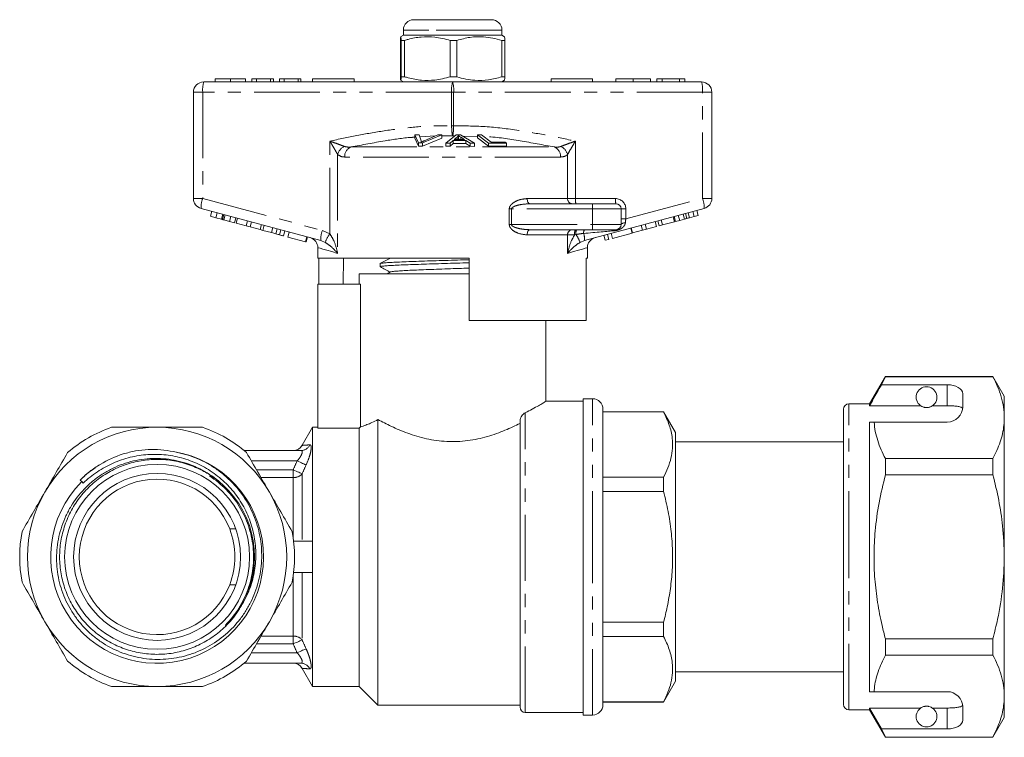
# Model space of a CAD drawing. Units: millimetres. Extents: x 156 to 251, y 81 to 254.
# Drawn here: x 156 to 251, y 185 to 254 of the extents above; entities that cross this region are included whole.
import ezdxf

# ---------------------------------------------------------------- set-up
doc = ezdxf.new("R2010")
doc.units = ezdxf.units.MM
doc.linetypes.add('PHANTOM', pattern=[12.7, 6.35, -1.27, 1.27, -1.27, 1.27, -1.27])

msp = doc.modelspace()

# ---------------------------------------------------------------- linework, layer by layer
at = {"color": 7, "linetype": 'Continuous', "lineweight": 15}
for p, q in [((193.934, 254.345), (195.862, 254.345)), ((195.862, 254.345), (201.434, 254.345)), ((192.934, 252.845), (192.672, 252.694)), ((192.934, 253.345), (192.934, 252.845)), ((202.434, 252.845), (192.934, 252.845)), ((202.434, 252.845), (202.434, 253.345)), ((202.697, 252.694), (202.434, 252.845)), ((192.645, 252.355), (192.645, 248.836)), ((193.05, 252.355), (192.725, 252.355)), ((192.725, 248.836), (192.725, 252.355)), ((193.05, 248.836), (193.05, 252.355)), ((198.09, 252.355), (197.458, 252.355)), ((197.458, 252.355), (197.458, 248.836)), ((198.09, 248.836), (198.09, 252.355)), ((202.724, 252.355), (202.417, 252.355)), ((202.417, 252.355), (202.417, 248.836)), ((202.724, 252.355), (202.724, 248.836)), ((193.05, 248.836), (192.725, 248.836)), ((198.09, 248.836), (197.458, 248.836)), ((202.724, 248.836), (202.417, 248.836)), ((173.684, 248.345), (197.684, 248.345)), ((174.789, 248.645), (174.789, 248.345)), ((176.248, 248.645), (176.248, 248.345)), ((177.706, 248.645), (177.706, 248.345)), ((178.334, 248.645), (178.334, 248.345)), ((178.783, 248.645), (178.334, 248.645)), ((178.783, 248.645), (178.783, 248.345)), ((180.129, 248.645), (178.783, 248.645)), ((180.129, 248.645), (180.129, 248.345)), ((180.398, 248.645), (180.129, 248.645)), ((180.398, 248.645), (180.398, 248.345)), ((180.982, 248.645), (180.982, 248.345)), ((181.43, 248.645), (180.982, 248.645)), ((181.43, 248.645), (181.43, 248.345)), ((182.776, 248.645), (181.43, 248.645)), ((182.776, 248.645), (182.776, 248.345)), ((183.046, 248.645), (182.776, 248.645)), ((183.046, 248.645), (183.046, 248.345)), ((184.184, 248.645), (184.184, 248.345)), ((184.184, 248.645), (188.184, 248.645)), ((188.184, 248.645), (188.184, 248.345)), ((192.67, 248.498), (192.934, 248.345)), ((197.684, 248.345), (221.684, 248.345)), ((202.434, 248.345), (202.699, 248.498)), ((207.184, 248.645), (207.184, 248.345)), ((207.184, 248.645), (211.184, 248.645)), ((211.184, 248.645), (211.184, 248.345)), ((213.433, 248.645), (213.433, 248.345)), ((215.094, 248.645), (215.094, 248.345)), ((216.754, 248.645), (216.754, 248.345)), ((217.382, 248.645), (217.382, 248.345)), ((217.876, 248.645), (217.382, 248.645)), ((217.876, 248.645), (217.876, 248.345)), ((219.553, 248.645), (217.876, 248.645)), ((219.553, 248.645), (219.553, 248.345)), ((220.074, 248.645), (219.553, 248.645)), ((220.074, 248.645), (220.074, 248.345)), ((172.684, 237.113), (172.684, 247.345)), ((222.684, 247.345), (222.684, 237.113)), ((194.039, 243.228), (194.45, 243.242)), ((194.381, 242.461), (194.039, 243.228)), ((194.039, 243.228), (194.039, 242.928)), ((194.45, 243.242), (194.636, 242.678)), ((196.659, 243.229), (194.77, 242.461)), ((194.941, 242.678), (196.272, 243.243)), ((196.272, 243.243), (196.659, 243.229)), ((196.659, 243.229), (196.659, 242.929)), ((197.025, 242.44), (198.026, 243.254)), ((198.026, 243.254), (198.45, 243.252)), ((198.244, 243.17), (198.244, 242.87)), ((198.45, 243.252), (199.807, 242.429)), ((200.089, 243.241), (200.458, 243.249)), ((201.151, 242.447), (200.089, 243.241)), ((200.089, 243.241), (200.089, 242.941)), ((200.458, 243.249), (201.394, 242.546)), ((194.039, 242.928), (194.381, 242.161)), ((194.77, 242.461), (194.381, 242.461)), ((194.381, 242.461), (194.381, 242.161)), ((194.381, 242.161), (194.77, 242.161)), ((194.77, 242.161), (196.659, 242.929)), ((194.77, 242.461), (194.77, 242.161)), ((197.442, 242.449), (197.025, 242.44)), ((197.025, 242.44), (197.025, 242.14)), ((197.025, 242.14), (197.442, 242.149)), ((197.727, 242.695), (197.442, 242.449)), ((197.442, 242.449), (197.442, 242.149)), ((197.442, 242.149), (197.727, 242.395)), ((198.969, 242.691), (197.727, 242.695)), ((197.727, 242.695), (197.727, 242.395)), ((197.727, 242.395), (198.969, 242.391)), ((198.111, 243.018), (197.825, 242.782)), ((197.825, 242.782), (198.833, 242.779)), ((198.111, 243.018), (198.111, 242.781)), ((198.833, 242.779), (198.484, 243.003)), ((198.484, 243.003), (198.484, 242.78)), ((199.36, 242.442), (198.969, 242.691)), ((198.969, 242.691), (198.969, 242.391)), ((198.969, 242.391), (199.36, 242.142)), ((199.807, 242.429), (199.36, 242.442)), ((199.36, 242.442), (199.36, 242.142)), ((199.36, 242.142), (199.807, 242.129)), ((199.807, 242.429), (199.807, 242.129)), ((200.089, 242.941), (201.151, 242.147)), ((202.889, 242.443), (201.151, 242.447)), ((201.151, 242.447), (201.151, 242.147)), ((201.151, 242.147), (202.889, 242.143)), ((201.394, 242.546), (202.764, 242.537)), ((202.764, 242.537), (202.889, 242.443)), ((202.889, 242.443), (202.889, 242.143)), ((205.147, 236.595), (211.184, 236.595)), ((211.184, 236.595), (213.434, 236.595)), ((184.963, 233.055), (173.426, 236.147)), ((174.338, 235.385), (174.467, 235.868)), ((174.85, 235.248), (174.98, 235.73)), ((175.39, 235.103), (175.519, 235.586)), ((175.499, 235.074), (175.628, 235.557)), ((175.617, 235.042), (175.747, 235.525)), ((221.943, 236.147), (210.405, 233.055)), ((213.934, 236.095), (213.934, 234.595)), ((219.579, 234.996), (219.449, 235.479)), ((220.047, 235.121), (219.918, 235.604)), ((220.275, 235.182), (220.146, 235.665)), ((220.521, 235.248), (220.392, 235.731)), ((220.971, 235.369), (220.842, 235.852)), ((220.971, 235.369), (221.374, 235.477)), ((221.374, 235.477), (221.244, 235.96)), ((174.338, 235.385), (174.85, 235.248)), ((174.85, 235.248), (175.39, 235.103)), ((175.617, 235.042), (176.152, 234.899)), ((176.152, 234.899), (176.281, 235.382)), ((176.152, 234.899), (176.66, 234.763)), ((176.66, 234.763), (176.789, 235.246)), ((176.825, 234.718), (176.954, 235.201)), ((176.825, 234.718), (177.784, 234.462)), ((177.784, 234.462), (177.913, 234.944)), ((178.168, 234.359), (178.297, 234.842)), ((179.126, 234.102), (179.256, 234.585)), ((216.377, 234.138), (216.247, 234.621)), ((217.336, 234.395), (217.206, 234.878)), ((217.593, 234.464), (217.464, 234.947)), ((217.593, 234.464), (217.934, 234.555)), ((217.934, 234.555), (217.805, 235.038)), ((217.934, 234.555), (219.08, 234.862)), ((219.08, 234.862), (218.95, 235.345)), ((219.176, 234.888), (219.046, 235.371)), ((219.176, 234.888), (219.579, 234.996)), ((219.579, 234.996), (220.047, 235.121)), ((220.521, 235.248), (220.971, 235.369)), ((177.784, 234.462), (178.168, 234.359)), ((178.168, 234.359), (179.126, 234.102)), ((179.126, 234.102), (179.384, 234.033)), ((179.384, 234.033), (179.514, 234.516)), ((179.384, 234.033), (180.21, 233.811)), ((180.21, 233.811), (180.339, 234.294)), ((180.637, 233.697), (180.766, 234.18)), ((180.988, 233.603), (181.117, 234.086)), ((181.366, 233.502), (181.495, 233.985)), ((181.799, 233.386), (181.928, 233.869)), ((211.184, 234.095), (205.147, 234.095)), ((213.434, 234.095), (211.184, 234.095)), ((212.733, 233.161), (212.603, 233.644)), ((213.104, 233.261), (212.975, 233.744)), ((213.104, 233.261), (214.993, 233.767)), ((214.993, 233.767), (214.863, 234.25)), ((215.034, 233.778), (214.905, 234.261)), ((215.034, 233.778), (215.993, 234.035)), ((215.993, 234.035), (215.863, 234.518)), ((215.993, 234.035), (216.377, 234.138)), ((216.377, 234.138), (217.336, 234.395)), ((181.799, 233.386), (183.502, 232.929)), ((183.502, 232.929), (183.631, 233.412)), ((183.502, 232.929), (183.564, 232.913)), ((183.564, 232.913), (183.693, 233.396)), ((212.392, 233.07), (212.263, 233.553)), ((212.392, 233.07), (212.733, 233.161)), ((184.684, 232.363), (184.684, 231.345)), ((210.684, 231.345), (210.684, 232.363)), ((199.284, 231.345), (184.684, 231.345)), ((184.783, 231.345), (184.783, 228.845)), ((187.113, 228.845), (187.155, 231.345)), ((190.684, 230.819), (190.684, 230.524)), ((199.284, 225.345), (199.284, 231.345)), ((210.684, 231.345), (210.566, 231.345)), ((210.566, 231.345), (210.566, 225.345)), ((188.684, 229.845), (188.684, 228.845)), ((188.684, 229.845), (197.684, 229.845)), ((191.698, 230.018), (191.368, 229.845)), ((197.684, 229.845), (199.284, 229.845)), ((198.628, 229.845), (199.284, 229.866)), ((184.684, 228.845), (184.684, 214.955)), ((188.81, 228.845), (184.684, 228.845)), ((188.81, 215.082), (188.81, 228.845)), ((199.284, 225.345), (210.566, 225.345)), ((206.684, 217.534), (206.684, 225.345)), ((239.414, 219.945), (237.884, 217.295)), ((239.039, 219.144), (239.414, 219.922)), ((249.787, 219.945), (239.414, 219.945)), ((239.414, 219.922), (239.414, 219.945)), ((239.414, 219.922), (249.787, 219.922)), ((250.884, 218.045), (249.787, 219.945)), ((249.787, 219.945), (249.787, 219.922)), ((245.384, 219.144), (239.039, 219.144)), ((210.284, 217.545), (206.666, 217.545)), ((211.184, 217.795), (210.284, 217.795)), ((210.284, 202.545), (210.284, 217.795)), ((246.884, 217.045), (246.884, 218.278)), ((250.884, 215.969), (250.884, 218.045)), ((212.184, 216.795), (212.184, 202.545)), ((218.03, 216.545), (212.184, 216.545)), ((218.03, 216.523), (212.184, 216.523)), ((219.184, 214.545), (218.03, 216.545)), ((218.03, 216.545), (218.03, 216.523)), ((235.384, 202.545), (235.384, 216.795)), ((237.884, 217.295), (235.884, 217.295)), ((237.884, 217.123), (237.884, 217.295)), ((242.816, 217.123), (237.884, 217.123)), ((245.384, 217.123), (243.953, 217.123)), ((190.484, 188.245), (190.484, 215.787)), ((204.184, 188.045), (204.184, 215.641)), ((237.884, 215.545), (238.331, 215.545)), ((237.884, 189.545), (237.884, 215.545)), ((238.331, 215.545), (245.384, 215.545)), ((250.884, 202.545), (250.884, 215.969)), ((184.184, 215.045), (183.179, 213.303)), ((184.684, 215.045), (184.184, 215.045)), ((184.184, 204.045), (184.184, 215.045)), ((184.684, 214.955), (188.684, 214.955)), ((188.684, 190.045), (188.684, 214.955)), ((219.184, 202.545), (219.184, 214.545)), ((235.384, 213.645), (219.184, 213.645)), ((177.581, 212.795), (183.043, 212.795)), ((239.414, 210.452), (239.414, 212.016)), ((249.787, 212.016), (239.414, 212.016)), ((249.787, 212.016), (249.787, 210.452)), ((161.776, 209.954), (161.925, 209.805)), ((212.184, 210.218), (218.03, 210.218)), ((218.03, 210.218), (218.03, 208.85)), ((239.414, 210.452), (249.787, 210.452)), ((161.925, 209.805), (162.061, 209.655)), ((175.524, 209.477), (175.587, 209.428)), ((218.03, 208.85), (212.184, 208.85)), ((176.771, 205.238), (176.184, 205.238)), ((184.184, 204.045), (182.349, 204.045)), ((184.184, 202.545), (184.184, 204.045)), ((235.347, 203.711), (235.384, 203.711)), ((235.347, 203.47), (235.384, 203.47)), ((184.184, 201.045), (184.184, 202.545)), ((210.284, 187.295), (210.284, 202.545)), ((212.184, 202.545), (212.184, 188.295)), ((219.184, 190.545), (219.184, 202.545)), ((235.384, 188.295), (235.384, 202.545)), ((250.884, 189.122), (250.884, 202.545)), ((184.184, 201.045), (182.349, 201.045)), ((184.184, 190.045), (184.184, 201.045)), ((176.184, 199.853), (176.771, 199.853)), ((177.554, 198.292), (176.918, 197.225)), ((175.839, 195.917), (175.771, 195.987)), ((175.835, 195.903), (175.771, 195.967)), ((212.184, 196.241), (218.03, 196.241)), ((218.03, 196.241), (218.03, 194.873)), ((218.03, 194.873), (212.184, 194.873)), ((239.414, 193.075), (239.414, 194.639)), ((249.787, 194.639), (239.414, 194.639)), ((249.787, 194.639), (249.787, 193.075)), ((239.414, 193.075), (249.787, 193.075)), ((183.043, 192.295), (177.581, 192.295)), ((183.179, 191.788), (184.184, 190.045)), ((219.184, 191.445), (235.384, 191.445)), ((184.184, 190.045), (188.684, 190.045)), ((188.684, 190.045), (190.484, 188.245)), ((218.03, 188.545), (219.184, 190.545)), ((237.884, 189.545), (238.331, 189.545)), ((238.331, 189.545), (245.384, 189.545)), ((250.884, 187.045), (250.884, 189.122)), ((190.484, 188.245), (204.184, 188.245)), ((212.184, 188.568), (218.03, 188.568)), ((212.184, 188.545), (218.03, 188.545)), ((218.03, 188.568), (218.03, 188.545)), ((246.884, 186.813), (246.884, 188.045)), ((204.684, 187.545), (210.284, 187.545)), ((210.284, 187.295), (211.184, 187.295)), ((235.884, 187.795), (237.884, 187.795)), ((242.816, 187.968), (237.884, 187.968)), ((237.884, 187.795), (237.884, 187.968)), ((239.039, 185.947), (237.884, 187.968)), ((237.884, 187.795), (239.414, 185.145)), ((245.384, 187.968), (243.953, 187.968)), ((249.787, 185.145), (250.884, 187.045)), ((239.414, 185.169), (239.039, 185.947)), ((245.384, 185.947), (239.039, 185.947)), ((249.787, 185.169), (239.414, 185.169)), ((239.414, 185.145), (239.414, 185.169)), ((249.787, 185.169), (249.787, 185.145)), ((239.414, 185.145), (249.787, 185.145))]:
    msp.add_line(p, q, dxfattribs=at)
at = {"color": 8, "linetype": 'PHANTOM', "lineweight": 0}
for p, q in [((195.376, 253.345), (192.934, 253.345)), ((202.434, 253.345), (195.376, 253.345)), ((172.684, 247.345), (173.585, 247.345)), ((173.585, 247.345), (173.585, 237.113)), ((197.585, 247.345), (173.585, 247.345)), ((197.585, 244.117), (197.585, 247.345)), ((197.585, 247.345), (197.784, 247.345)), ((197.784, 247.345), (197.784, 244.117)), ((221.784, 247.345), (197.784, 247.345)), ((221.784, 237.113), (221.784, 247.345)), ((222.684, 247.345), (221.784, 247.345)), ((197.585, 244.117), (197.784, 244.117)), ((196.02, 243.136), (194.515, 243.044)), ((197.684, 243.147), (196.659, 243.151)), ((197.888, 243.141), (197.684, 243.147)), ((200.089, 243.081), (198.668, 243.12)), ((185.843, 233.703), (185.843, 242.639)), ((209.526, 242.639), (209.526, 237.095)), ((186.596, 241.344), (186.596, 231.811)), ((187.87, 242.07), (207.499, 242.07)), ((208.772, 237.095), (208.772, 241.344)), ((208.093, 241.104), (187.276, 241.104)), ((172.684, 237.113), (173.585, 237.113)), ((173.585, 237.113), (185.123, 234.021)), ((204.87, 237.095), (208.772, 237.095)), ((208.772, 237.095), (209.526, 237.095)), ((209.526, 237.095), (213.385, 237.095)), ((211.184, 236.595), (211.184, 236.095)), ((214.385, 235.13), (221.784, 237.113)), ((222.684, 237.113), (221.784, 237.113)), ((203.148, 234.595), (203.148, 236.095)), ((203.358, 236.095), (203.148, 236.095)), ((203.358, 236.095), (203.358, 234.595)), ((211.184, 236.095), (203.358, 236.095)), ((211.184, 236.095), (211.184, 234.595)), ((213.934, 236.095), (211.184, 236.095)), ((213.934, 236.095), (214.385, 236.095)), ((214.385, 236.095), (214.385, 235.13)), ((203.358, 234.595), (203.148, 234.595)), ((203.358, 234.595), (211.184, 234.595)), ((211.184, 234.595), (213.934, 234.595)), ((211.184, 234.595), (211.184, 234.095)), ((213.934, 235.13), (214.385, 235.13)), ((185.123, 234.021), (185.843, 233.703)), ((208.772, 233.595), (204.87, 233.595)), ((208.772, 231.811), (208.772, 233.595)), ((209.448, 233.595), (208.772, 233.595)), ((209.571, 233.631), (209.448, 233.595)), ((185.398, 232.876), (184.963, 233.055)), ((210.405, 233.055), (209.971, 232.876)), ((245.384, 217.123), (245.384, 219.144)), ((211.184, 202.545), (211.184, 217.795)), ((235.884, 202.545), (235.884, 217.295)), ((204.684, 187.545), (204.684, 216.438)), ((182.688, 211.795), (178.278, 211.795)), ((178.777, 210.931), (182.308, 210.931)), ((182.308, 210.185), (182.308, 210.931)), ((182.308, 210.185), (179.207, 210.185)), ((182.308, 204.371), (182.308, 210.185)), ((183.174, 210.558), (183.174, 204.045)), ((211.184, 187.295), (211.184, 202.545)), ((235.884, 187.795), (235.884, 202.545)), ((182.308, 194.906), (182.308, 200.72)), ((183.174, 201.045), (183.174, 194.533)), ((179.207, 194.906), (182.308, 194.906)), ((182.308, 194.16), (182.308, 194.906)), ((182.308, 194.16), (178.777, 194.16)), ((178.278, 193.295), (182.688, 193.295)), ((245.384, 185.947), (245.384, 187.968))]:
    msp.add_line(p, q, dxfattribs=at)
at = {"color": 8, "linetype": 'PHANTOM', "lineweight": 0, "flags": 128}
for points in [[(205.147, 236.595), (205.093, 236.605), (205.041, 236.634), (204.993, 236.68), (204.951, 236.742), (204.917, 236.818), (204.891, 236.904), (204.876, 236.998), (204.87, 237.095)], [(214.343, 234.763), (214.26, 234.755), (214.182, 234.742), (214.111, 234.725), (214.05, 234.704), (214.001, 234.68), (213.964, 234.653), (213.942, 234.625), (213.934, 234.595)], [(204.87, 233.595), (204.876, 233.693), (204.891, 233.787), (204.917, 233.873), (204.951, 233.949), (204.993, 234.011), (205.041, 234.057), (205.093, 234.086), (205.147, 234.095)], [(186.596, 231.811), (186.022, 231.977), (185.546, 232.114), (185.171, 232.222), (184.902, 232.3), (184.739, 232.347), (184.684, 232.363)], [(210.684, 232.363), (210.63, 232.347), (210.467, 232.3), (210.197, 232.222), (209.823, 232.114), (209.346, 231.977), (208.772, 231.811)], [(182.688, 211.795), (182.83, 211.732), (182.969, 211.67), (183.101, 211.611), (183.222, 211.556), (183.331, 211.507), (183.424, 211.466), (183.499, 211.432), (183.554, 211.407)], [(182.308, 210.931), (182.449, 210.87), (182.586, 210.811), (182.717, 210.755), (182.838, 210.703), (182.947, 210.656), (183.041, 210.615), (183.117, 210.583), (183.174, 210.558)], [(182.308, 194.16), (182.449, 194.221), (182.586, 194.28), (182.717, 194.336), (182.838, 194.388), (182.947, 194.435), (183.041, 194.475), (183.117, 194.508), (183.174, 194.533)], [(182.688, 193.295), (182.83, 193.359), (182.969, 193.421), (183.101, 193.48), (183.222, 193.535), (183.331, 193.584), (183.424, 193.625), (183.499, 193.659), (183.554, 193.684)]]:
    msp.add_lwpolyline(points, dxfattribs=at)
at = {"color": 7, "linetype": 'Continuous', "lineweight": 15, "flags": 128}
msp.add_lwpolyline([(188.684, 214.955), (188.702, 214.973), (188.81, 215.082)], dxfattribs=at)
at = {"color": 7, "linetype": 'Continuous', "lineweight": 15}
for radius in [8.916, 8.05]:
    msp.add_circle((169.184, 202.545), radius, dxfattribs=at)
for centre, radius, start, end in [((193.934, 253.345), 1, 90, 180), ((201.434, 253.345), 1, 0, 90), ((173.684, 247.345), 1, 90, 180), ((221.684, 247.345), 1, 0, 90), ((173.684, 237.113), 1, 180, 255), ((213.434, 236.095), 0.5, 0, 90), ((221.684, 237.113), 1, 285, 0), ((213.434, 234.595), 0.5, 270, 0), ((183.684, 232.363), 1, 359.57794, 75), ((211.684, 232.363), 1, 105, 180.29679), ((243.384, 217.945), 1, 304.65204, 235.34796), ((211.184, 216.795), 1, 0, 90), ((235.884, 216.795), 0.5, 90, 180), ((245.384, 217.045), 1.5, 270, 0), ((169.184, 202.545), 12.5, 90, 150), ((169.184, 202.545), 13.25, 109.37004, 130.62996), ((169.184, 202.545), 12.5, 30, 90), ((169.184, 202.545), 13.25, 49.37004, 70.62996), ((169.184, 202.545), 10.266, 135, 81.19974), ((182.308, 213.795), 1, 270.00012, 330.57534), ((169.184, 202.545), 7.5, 21.03947, 338.96053), ((169.184, 202.545), 9.4, 330.9274, 47.84688), ((169.184, 202.545), 12.5, 150, 210), ((169.184, 202.545), 12.5, 330, 30), ((169.184, 202.545), 7.5, 338.96053, 21.03947), ((169.184, 202.545), 13.25, 169.37004, 190.62996), ((169.184, 202.545), 13.25, 349.37004, 10.62996), ((169.184, 202.545), 12.5, 210, 270), ((169.184, 202.545), 12.5, 270, 330), ((169.184, 202.545), 13.25, 229.37004, 250.62996), ((169.184, 202.545), 13.25, 289.37004, 310.62996), ((182.308, 191.295), 1, 29.36581, 89.99988), ((245.384, 188.045), 1.5, 0, 90), ((204.684, 188.045), 0.5, 180, 270), ((211.184, 188.295), 1, 270, 0), ((235.884, 188.295), 0.5, 180, 270), ((243.384, 187.145), 1, 124.65204, 55.34796)]:
    msp.add_arc(centre, radius, start, end, dxfattribs=at)
at = {"color": 8, "linetype": 'PHANTOM', "lineweight": 0}
for centre, radius, start, end in [((176.177, 247.593), 2.603, 163.2001, 185.45595), ((200.177, 247.593), 2.603, 163.20021, 185.45578), ((195.192, 247.593), 2.603, 354.54422, 16.79979), ((219.192, 247.593), 2.603, 354.54344, 16.80056), ((187.808, 241.007), 1.258, 117.30774, 164.47547), ((207.561, 241.007), 1.258, 15.52459, 62.69221), ((188.262, 241.164), 0.988, 113.42367, 183.44758), ((207.106, 241.164), 0.988, 356.5529, 66.57601), ((176.024, 236.214), 2.599, 159.76705, 181.48017), ((209.239, 237.061), 0.468, 175.82288, 265.10056), ((210.822, 236.972), 1.302, 174.54328, 196.8003), ((214.681, 236.972), 1.302, 174.54479, 196.79963), ((213.385, 236.095), 1, 0, 90), ((219.345, 236.214), 2.599, 358.52008, 20.23302), ((187.561, 233.122), 2.599, 159.76704, 181.48003), ((188.975, 231.484), 3.838, 144.68127, 158.73454), ((209.239, 233.63), 0.468, 94.89944, 184.17712), ((210.217, 233.717), 0.779, 150.89717, 188.93748), ((210.406, 233.739), 0.842, 154.94977, 187.3349), ((206.743, 231.651), 3.453, 20.79606, 35.00859), ((210.832, 233.804), 0.519, 145.88043, 187.37527), ((208.796, 233.193), 1.615, 355.10349, 19.69473), ((213.457, 233.926), 0.171, 97.47877, 156.18042), ((183.036, 213.762), 0.967, 270.40067, 334.51347), ((182.35, 211.281), 1.096, 267.80718, 318.76032), ((182.35, 193.81), 1.096, 41.23968, 92.19282), ((183.036, 191.329), 0.967, 25.48653, 89.59933)]:
    msp.add_arc(centre, radius, start, end, dxfattribs=at)
for centre, major_axis, ratio, start_param, end_param in [((214.434, 235.17), (0.13, 1.07), 0.041299, 1.613135, 1.966517), ((208.558, 233.595), (5.666, 0.483), 0.001484, 5.027949, 5.704099)]:
    msp.add_ellipse(centre, major_axis=major_axis, ratio=ratio, start_param=start_param, end_param=end_param, dxfattribs=at)
at = {"color": 7, "linetype": 'Continuous', "lineweight": 15}
for centre, start_param, end_param in [((245.384, 218.278), 0, 1.570796), ((245.384, 186.813), 4.712389, 6.283185)]:
    msp.add_ellipse(centre, major_axis=(1.5, 0), ratio=0.57735, start_param=start_param, end_param=end_param, dxfattribs=at)
for points, knots in [([(192.725, 252.355), (192.718, 252.465), (192.702, 252.69), (192.68, 252.725), (192.661, 252.592), (192.65, 252.434), (192.645, 252.355)], [0, 0, 0, 0, 0.2947, 0.596246, 0.797057, 1, 1, 1, 1]), ([(193.05, 252.355), (193.164, 252.387), (193.69, 252.538), (194.66, 252.713), (196.038, 252.714), (196.961, 252.48), (197.458, 252.355)], [0, 0, 0, 0, 0.07896, 0.365173, 0.658395, 1, 1, 1, 1]), ([(198.09, 252.355), (198.51, 252.465), (199.36, 252.69), (200.53, 252.725), (201.555, 252.592), (202.129, 252.434), (202.417, 252.355)], [0, 0, 0, 0, 0.294701, 0.596246, 0.797057, 1, 1, 1, 1]), ([(202.685, 252.674), (202.687, 252.681), (202.695, 252.705), (202.708, 252.585), (202.719, 252.432), (202.724, 252.355)], [0, 0, 0, 0, 0.166405, 0.581002, 1, 1, 1, 1]), ([(192.645, 248.836), (192.652, 248.725), (192.668, 248.501), (192.69, 248.466), (192.709, 248.599), (192.72, 248.757), (192.725, 248.836)], [0, 0, 0, 0, 0.2947, 0.596246, 0.797057, 1, 1, 1, 1]), ([(197.458, 248.836), (196.961, 248.711), (196.048, 248.48), (194.671, 248.476), (193.701, 248.65), (193.164, 248.804), (193.05, 248.836)], [0, 0, 0, 0, 0.341603, 0.627469, 0.921041, 1, 1, 1, 1]), ([(202.417, 248.836), (201.997, 248.725), (201.147, 248.501), (199.977, 248.466), (198.952, 248.599), (198.378, 248.757), (198.09, 248.836)], [0, 0, 0, 0, 0.2947, 0.596246, 0.797057, 1, 1, 1, 1]), ([(202.724, 248.836), (202.716, 248.718), (202.703, 248.523), (202.69, 248.522), (202.685, 248.522)], [0, 0, 0, 0, 0.608668, 1, 1, 1, 1]), ([(176.248, 248.645), (176.089, 248.645), (175.772, 248.645), (175.355, 248.645), (175.03, 248.645), (174.829, 248.645), (174.803, 248.645), (174.789, 248.645)], [0, 0, 0, 0, 0.186472, 0.372918, 0.559527, 0.779693, 1, 1, 1, 1]), ([(177.706, 248.645), (177.689, 248.645), (177.654, 248.645), (177.334, 248.645), (176.817, 248.645), (176.437, 248.645), (176.248, 248.645)], [0, 0, 0, 0, 0.280778, 0.560395, 0.780167, 1, 1, 1, 1]), ([(215.094, 248.645), (214.925, 248.645), (214.589, 248.645), (214.127, 248.645), (213.74, 248.645), (213.485, 248.645), (213.451, 248.645), (213.433, 248.645)], [0, 0, 0, 0, 0.186791, 0.373448, 0.560042, 0.779949, 1, 1, 1, 1]), ([(216.754, 248.645), (216.744, 248.645), (216.724, 248.645), (216.541, 248.645), (216.207, 248.645), (215.696, 248.645), (215.294, 248.645), (215.094, 248.645)], [0, 0, 0, 0, 0.1870722, 0.3739667, 0.5605395, 0.7801542, 1, 1, 1, 1]), ([(198.244, 243.17), (198.227, 243.144), (198.202, 243.106), (198.154, 243.055), (198.125, 243.03), (198.111, 243.018)], [0, 0, 0, 0, 0.498745, 0.749204, 1, 1, 1, 1]), ([(198.484, 243.003), (198.441, 243.031), (198.377, 243.072), (198.298, 243.128), (198.262, 243.156), (198.244, 243.17)], [0, 0, 0, 0, 0.499729, 0.749786, 1, 1, 1, 1]), ([(194.636, 242.678), (194.643, 242.657), (194.652, 242.625), (194.66, 242.582), (194.66, 242.56), (194.661, 242.549)], [0, 0, 0, 0, 0.4996868, 0.7497747, 1, 1, 1, 1]), ([(194.661, 242.549), (194.705, 242.571), (194.772, 242.603), (194.868, 242.646), (194.917, 242.668), (194.941, 242.678)], [0, 0, 0, 0, 0.499739, 0.749835, 1, 1, 1, 1]), ([(198.176, 242.781), (198.18, 242.785), (198.198, 242.802), (198.22, 242.831), (198.236, 242.857), (198.244, 242.87)], [0, 0, 0, 0, 0.137094, 0.568223, 1, 1, 1, 1]), ([(198.244, 242.87), (198.28, 242.842), (198.319, 242.812), (198.364, 242.782), (198.367, 242.78)], [0, 0, 0, 0, 0.932933, 1, 1, 1, 1]), ([(175.39, 235.103), (175.411, 235.097), (175.448, 235.087), (175.483, 235.078), (175.499, 235.074)], [0, 0, 0, 0, 0.560002, 1, 1, 1, 1]), ([(175.499, 235.074), (175.521, 235.068), (175.559, 235.057), (175.6, 235.047), (175.617, 235.042)], [0, 0, 0, 0, 0.559997, 1, 1, 1, 1]), ([(220.047, 235.121), (220.09, 235.133), (220.166, 235.153), (220.242, 235.173), (220.275, 235.182)], [0, 0, 0, 0, 0.56, 1, 1, 1, 1]), ([(220.275, 235.182), (220.321, 235.195), (220.403, 235.217), (220.485, 235.239), (220.521, 235.248)], [0, 0, 0, 0, 0.559999, 1, 1, 1, 1]), ([(180.21, 233.811), (180.29, 233.79), (180.433, 233.751), (180.575, 233.714), (180.637, 233.697)], [0, 0, 0, 0, 0.560174, 1, 1, 1, 1]), ([(180.637, 233.697), (180.708, 233.678), (180.836, 233.644), (180.941, 233.615), (180.988, 233.603)], [0, 0, 0, 0, 0.559846, 1, 1, 1, 1]), ([(180.988, 233.603), (181.059, 233.584), (181.201, 233.546), (181.339, 233.509), (181.355, 233.504), (181.366, 233.502)], [0, 0, 0, 0, 0.279769, 0.559929, 1, 1, 1, 1]), ([(199.284, 230.908), (199.084, 230.901), (198.496, 230.883), (197.494, 230.853), (196.312, 230.817), (195.178, 230.781), (194.105, 230.745), (193.143, 230.709), (192.302, 230.673), (191.622, 230.638), (191.103, 230.601), (190.795, 230.566), (190.662, 230.54), (190.693, 230.526), (190.697, 230.524)], [0, 0, 0, 0, 0.049213, 0.144196, 0.236502, 0.331485, 0.423791, 0.518774, 0.61108, 0.706063, 0.798369, 0.893352, 0.985658, 1, 1, 1, 1]), ([(191.698, 231.354), (191.528, 231.265), (191.188, 231.088), (190.848, 230.91), (190.678, 230.822)], [0, 0, 0, 0, 0.499911, 1, 1, 1, 1]), ([(190.705, 230.831), (190.704, 230.832), (190.698, 230.846), (190.873, 230.87), (191.242, 230.907), (191.81, 230.942), (192.546, 230.979), (193.421, 231.014), (194.426, 231.05), (195.514, 231.086), (196.675, 231.122), (197.849, 231.158), (198.736, 231.184), (199.196, 231.199), (199.284, 231.202)], [0, 0, 0, 0, 0.009399, 0.107576, 0.202985, 0.301162, 0.396572, 0.494748, 0.590158, 0.688334, 0.783743, 0.88192, 0.977329, 1, 1, 1, 1]), ([(190.716, 230.502), (190.87, 230.422), (191.188, 230.256), (191.506, 230.09), (191.671, 230.003)], [0, 0, 0, 0, 0.481777, 1, 1, 1, 1]), ([(191.707, 230.018), (191.74, 230.029), (191.811, 230.053), (192.152, 230.09), (192.668, 230.129), (193.349, 230.167), (194.171, 230.205), (195.105, 230.244), (196.123, 230.282), (197.191, 230.32), (198.262, 230.358), (198.949, 230.383), (199.284, 230.395)], [0, 0, 0, 0, 0.09137, 0.192805, 0.294285, 0.395765, 0.4972, 0.598715, 0.700118, 0.801652, 0.903042, 1, 1, 1, 1]), ([(249.787, 219.922), (249.947, 219.601), (250.265, 218.958), (250.609, 217.975), (250.84, 216.977), (250.87, 216.305), (250.884, 215.969)], [0, 0, 0, 0, 0.248062, 0.496081, 0.748055, 1, 1, 1, 1]), ([(239.039, 219.144), (238.9, 218.901), (238.515, 218.228), (238.13, 217.554), (237.884, 217.123)], [0, 0, 0, 0, 0.360725, 1, 1, 1, 1]), ([(206.666, 217.534), (206.663, 217.532), (206.654, 217.527), (206.409, 217.381), (205.98, 217.132), (205.41, 216.812), (204.92, 216.559), (204.684, 216.438)], [0, 0, 0, 0, 0.160092, 0.379888, 0.588481, 0.802112, 1, 1, 1, 1]), ([(218.03, 210.218), (218.178, 210.523), (218.473, 211.133), (218.766, 212.07), (218.912, 213.023), (218.885, 214.093), (218.623, 215.268), (218.228, 216.103), (218.03, 216.523)], [0, 0, 0, 0, 0.147414, 0.294788, 0.445668, 0.596536, 0.797203, 1, 1, 1, 1]), ([(242.816, 217.123), (242.827, 217.116), (242.876, 217.082), (242.969, 217.03), (243.119, 216.978), (243.234, 216.956), (243.321, 216.946), (243.408, 216.945), (243.492, 216.95), (243.598, 216.966), (243.781, 217.018), (243.882, 217.076), (243.941, 217.115), (243.953, 217.123)], [0, 0, 0, 0, 0.061649, 0.279152, 0.388212, 0.433025, 0.478283, 0.50987, 0.541425, 0.588104, 0.672783, 0.931139, 1, 1, 1, 1]), ([(246.873, 216.859), (246.835, 216.898), (246.76, 216.977), (246.444, 217.057), (246.019, 217.106), (245.641, 217.122), (245.429, 217.123), (245.384, 217.123)], [0, 0, 0, 0, 0.237473, 0.475142, 0.708278, 0.938042, 1, 1, 1, 1]), ([(190.484, 215.787), (190.068, 215.563), (189.711, 215.406), (189.281, 215.238), (189.157, 215.194), (188.952, 215.125), (188.871, 215.1), (188.81, 215.082)], [0, 0, 0, 0, 0.5, 0.5, 0.75, 0.75, 1, 1, 1, 1]), ([(204.184, 215.419), (203.741, 215.196), (203.259, 214.969), (202.471, 214.643), (202.198, 214.537), (201.628, 214.334), (201.333, 214.238), (200.731, 214.064), (200.422, 213.986), (199.789, 213.851), (199.462, 213.795), (198.466, 213.666), (197.799, 213.639), (196.795, 213.689), (196.457, 213.721), (195.797, 213.812), (195.475, 213.871), (194.528, 214.081), (193.919, 214.267), (193.076, 214.573), (192.805, 214.68), (192.281, 214.9), (192.028, 215.013), (191.306, 215.352), (190.872, 215.576), (190.484, 215.787)], [0, 0, 0, 0, 0.125, 0.125, 0.1875, 0.1875, 0.25, 0.25, 0.3125, 0.3125, 0.375, 0.375, 0.5, 0.5, 0.5625, 0.5625, 0.625, 0.625, 0.75, 0.75, 0.8125, 0.8125, 0.875, 0.875, 1, 1, 1, 1]), ([(204.184, 215.641), (204.184, 215.739), (204.207, 215.835), (204.271, 216.005), (204.314, 216.081), (204.455, 216.281), (204.567, 216.379), (204.684, 216.438)], [0, 0, 0, 0, 0.25, 0.25, 0.5, 0.5, 1, 1, 1, 1]), ([(239.414, 212.016), (239.271, 212.303), (238.984, 212.879), (238.66, 213.757), (238.422, 214.646), (238.361, 215.246), (238.331, 215.545)], [0, 0, 0, 0, 0.248512, 0.496994, 0.748509, 1, 1, 1, 1]), ([(250.884, 215.969), (250.876, 215.726), (250.849, 214.941), (250.546, 213.611), (250.041, 212.55), (249.787, 212.016)], [0, 0, 0, 0, 0.18206, 0.588762, 1, 1, 1, 1]), ([(164.79, 215.045), (165.514, 215.045), (166.251, 215.045), (167.718, 215.045), (168.451, 215.045), (169.184, 215.045)], [0, 0, 0, 0, 0.5, 0.5, 1, 1, 1, 1]), ([(169.184, 215.045), (169.918, 215.045), (170.651, 215.045), (172.117, 215.045), (172.853, 215.045), (173.579, 215.045)], [0, 0, 0, 0, 0.5, 0.5, 1, 1, 1, 1]), ([(175.493, 209.514), (174.973, 209.998), (174.403, 210.419), (173.484, 210.949), (173.166, 211.109), (172.522, 211.39), (171.866, 211.634), (171.187, 211.804), (170.496, 211.936), (170.143, 211.984), (169.09, 212.065), (168.392, 212.042), (167.349, 211.89), (166.999, 211.82), (166.317, 211.642), (165.984, 211.535), (165.33, 211.285), (165.01, 211.142), (164.386, 210.82), (164.079, 210.64), (163.49, 210.249), (163.208, 210.038), (162.668, 209.586), (162.409, 209.343), (161.675, 208.577), (161.25, 208.021), (160.705, 207.121), (160.539, 206.809), (160.241, 206.167), (160.111, 205.84), (159.775, 204.845), (159.624, 204.16), (159.473, 202.75), (159.475, 202.049), (159.59, 201.005), (159.647, 200.658), (159.801, 199.966), (159.896, 199.626), (160.235, 198.631), (160.53, 197.996), (161.078, 197.088), (161.278, 196.795), (161.704, 196.237), (161.93, 195.971), (162.412, 195.463), (162.666, 195.222), (163.204, 194.765), (163.488, 194.55), (164.359, 193.958), (164.977, 193.63), (165.957, 193.236), (166.295, 193.121), (166.971, 192.93), (167.655, 192.777), (168.35, 192.696), (169.052, 192.652), (169.408, 192.65), (170.464, 192.698), (171.155, 192.804), (172.174, 193.072), (172.512, 193.181), (173.172, 193.433), (173.494, 193.576), (174.436, 194.054), (175.035, 194.444), (176.121, 195.328), (176.615, 195.825), (177.279, 196.651), (177.487, 196.939), (177.866, 197.529), (178.04, 197.832), (178.355, 198.457), (178.496, 198.777), (178.746, 199.437), (178.854, 199.776), (179.121, 200.795), (179.227, 201.487), (179.277, 202.54), (179.276, 202.896), (179.236, 203.6), (179.159, 204.299), (179.01, 204.986), (178.825, 205.668), (178.713, 206.005), (178.331, 206.989), (178.01, 207.614), (177.235, 208.801), (176.793, 209.344), (176.051, 210.086), (175.79, 210.321), (175.242, 210.767), (174.955, 210.976), (174.074, 211.551), (173.452, 211.871), (172.469, 212.255), (172.131, 212.367), (171.45, 212.556), (171.105, 212.632), (170.755, 212.691)], [0, 0, 0, 0, 0.03125, 0.03125, 0.046875, 0.046875, 0.0625, 0.078125, 0.078125, 0.09375, 0.09375, 0.125, 0.125, 0.140625, 0.140625, 0.15625, 0.15625, 0.171875, 0.171875, 0.1875, 0.1875, 0.203125, 0.203125, 0.21875, 0.21875, 0.25, 0.25, 0.265625, 0.265625, 0.28125, 0.28125, 0.3125, 0.3125, 0.34375, 0.34375, 0.359375, 0.359375, 0.375, 0.375, 0.40625, 0.40625, 0.421875, 0.421875, 0.4375, 0.4375, 0.453125, 0.453125, 0.46875, 0.46875, 0.5, 0.5, 0.515625, 0.515625, 0.53125, 0.546875, 0.546875, 0.5625, 0.5625, 0.59375, 0.59375, 0.609375, 0.609375, 0.625, 0.625, 0.65625, 0.65625, 0.6875, 0.6875, 0.703125, 0.703125, 0.71875, 0.71875, 0.734375, 0.734375, 0.75, 0.75, 0.78125, 0.78125, 0.796875, 0.796875, 0.8125, 0.828125, 0.828125, 0.84375, 0.84375, 0.875, 0.875, 0.90625, 0.90625, 0.921875, 0.921875, 0.9375, 0.9375, 0.96875, 0.96875, 0.984375, 0.984375, 1, 1, 1, 1]), ([(170.755, 212.691), (170.356, 212.773), (169.948, 212.833), (169.134, 212.903), (168.728, 212.912), (167.921, 212.873), (167.518, 212.827), (166.717, 212.684), (166.315, 212.586), (165.146, 212.224), (164.405, 211.891), (163.353, 211.254), (163.015, 211.021), (162.372, 210.516), (162.066, 210.245), (161.776, 209.954)], [0, 0, 0, 0, 0.125, 0.125, 0.25, 0.25, 0.375, 0.375, 0.5, 0.5, 0.75, 0.75, 0.875, 0.875, 1, 1, 1, 1]), ([(158.359, 208.795), (158.725, 209.429), (159.091, 210.064), (159.825, 211.335), (160.193, 211.971), (160.556, 212.601)], [0, 0, 0, 0, 0.5, 0.5, 1, 1, 1, 1]), ([(177.4, 197.978), (177.317, 197.834), (177.068, 197.402), (176.584, 196.72), (175.799, 195.824), (174.741, 194.908), (173.386, 194.087), (171.899, 193.499), (170.348, 193.173), (168.75, 193.111), (167.178, 193.316), (165.65, 193.787), (164.235, 194.501), (162.949, 195.452), (161.851, 196.594), (160.952, 197.917), (160.294, 199.359), (159.883, 200.904), (159.74, 202.483), (159.865, 204.077), (160.252, 205.614), (160.898, 207.077), (161.772, 208.399), (162.866, 209.565), (164.129, 210.523), (165.547, 211.262), (167.056, 211.747), (168.639, 211.974), (170.223, 211.933), (171.792, 211.624), (173.192, 211.087), (174.432, 210.391), (175.112, 209.831), (175.454, 209.548)], [0, 0, 0, 0, 0.0107466, 0.0322626, 0.0540253, 0.0877295, 0.122411, 0.1561159, 0.1907982, 0.2245032, 0.2591856, 0.2928909, 0.3275737, 0.3612786, 0.395961, 0.4296666, 0.4643499, 0.4980547, 0.532737, 0.5664428, 0.6011262, 0.6348311, 0.6695133, 0.7032192, 0.7379025, 0.7716074, 0.8062897, 0.8399953, 0.8746784, 0.9083833, 0.9430657, 0.9713292, 1, 1, 1, 1]), ([(162.061, 209.655), (162.484, 210.06), (162.943, 210.428), (163.906, 211.071), (164.411, 211.349), (165.471, 211.816), (166.029, 212.006), (167.153, 212.282), (167.723, 212.371), (168.881, 212.447), (169.469, 212.434), (170.628, 212.304), (171.204, 212.187), (172.313, 211.857), (172.849, 211.645), (173.628, 211.254), (173.884, 211.111), (174.38, 210.803), (174.62, 210.639), (175.317, 210.115), (175.754, 209.719), (176.541, 208.867), (176.892, 208.41), (177.514, 207.433), (177.785, 206.91), (178.223, 205.829), (178.393, 205.266), (178.626, 204.133), (178.69, 203.559), (178.708, 202.686), (178.701, 202.393), (178.66, 201.813), (178.626, 201.526), (178.487, 200.671), (178.342, 200.111), (177.946, 199.012), (177.697, 198.482), (177.4, 197.978)], [0, 0, 0, 0, 0.0625, 0.0625, 0.125, 0.125, 0.1875, 0.1875, 0.25, 0.25, 0.3125, 0.3125, 0.375, 0.375, 0.4375, 0.4375, 0.46875, 0.46875, 0.5, 0.5, 0.5625, 0.5625, 0.625, 0.625, 0.6875, 0.6875, 0.75, 0.75, 0.8125, 0.8125, 0.84375, 0.84375, 0.875, 0.875, 0.9375, 0.9375, 1, 1, 1, 1]), ([(163.214, 211.132), (162.847, 210.886), (162.423, 210.603), (162.077, 210.232), (162.031, 210.183)], [0, 0, 0, 0, 0.8666093, 1, 1, 1, 1]), ([(163.656, 211.428), (163.361, 211.253), (163.018, 211.049), (162.721, 210.784), (162.679, 210.746)], [0, 0, 0, 0, 0.858227, 1, 1, 1, 1]), ([(174.238, 210.347), (174.823, 209.969), (175.355, 209.533), (176.317, 208.549), (176.75, 207.995), (177.47, 206.824), (177.765, 206.2), (178.214, 204.883), (178.362, 204.212), (178.508, 202.844), (178.505, 202.142), (178.345, 200.776), (178.191, 200.106), (177.729, 198.792), (177.429, 198.173), (176.699, 197.008), (176.263, 196.46), (175.771, 195.967)], [0, 0, 0, 0, 0.125, 0.125, 0.25, 0.25, 0.375, 0.375, 0.5, 0.5, 0.625, 0.625, 0.75, 0.75, 0.875, 0.875, 1, 1, 1, 1]), ([(239.414, 194.639), (239.305, 195.071), (239.012, 196.235), (238.643, 198.156), (238.368, 200.424), (238.286, 202.728), (238.409, 205.187), (238.766, 207.775), (239.198, 209.557), (239.414, 210.452)], [0, 0, 0, 0, 0.083448, 0.22494, 0.366397, 0.511371, 0.656347, 0.827548, 1, 1, 1, 1]), ([(249.787, 210.452), (249.984, 209.642), (250.378, 208.018), (250.791, 205.376), (250.852, 203.542), (250.884, 202.545)], [0, 0, 0, 0, 0.312444, 0.626497, 1, 1, 1, 1]), ([(180.01, 208.795), (180.375, 208.162), (180.742, 207.527), (181.476, 206.256), (181.843, 205.62), (182.207, 204.99)], [0, 0, 0, 0, 0.5, 0.5, 1, 1, 1, 1]), ([(218.03, 196.241), (218.152, 196.737), (218.417, 197.816), (218.706, 199.505), (218.887, 201.313), (218.913, 203.145), (218.78, 205.027), (218.493, 206.935), (218.184, 208.211), (218.03, 208.85)], [0, 0, 0, 0, 0.1201686, 0.2612632, 0.4023258, 0.5469427, 0.6915688, 0.8453578, 1, 1, 1, 1]), ([(250.884, 202.545), (250.851, 201.541), (250.783, 199.52), (250.341, 196.882), (249.942, 195.267), (249.787, 194.639)], [0, 0, 0, 0, 0.376562, 0.757373, 1, 1, 1, 1]), ([(158.359, 196.295), (157.993, 196.929), (157.627, 197.564), (156.893, 198.835), (156.525, 199.471), (156.162, 200.101)], [0, 0, 0, 0, 0.5, 0.5, 1, 1, 1, 1]), ([(180.01, 196.295), (179.644, 195.662), (179.277, 195.027), (178.543, 193.756), (178.176, 193.12), (177.812, 192.49)], [0, 0, 0, 0, 0.5, 0.5, 1, 1, 1, 1]), ([(218.03, 188.568), (218.178, 188.873), (218.473, 189.482), (218.766, 190.419), (218.912, 191.373), (218.885, 192.442), (218.623, 193.617), (218.228, 194.453), (218.03, 194.873)], [0, 0, 0, 0, 0.147414, 0.294788, 0.445668, 0.596536, 0.797203, 1, 1, 1, 1]), ([(238.331, 189.545), (238.339, 189.647), (238.389, 190.29), (238.655, 191.48), (239.16, 192.541), (239.414, 193.075)], [0, 0, 0, 0, 0.085198, 0.540062, 1, 1, 1, 1]), ([(249.787, 193.075), (249.947, 192.754), (250.265, 192.112), (250.609, 191.128), (250.84, 190.131), (250.87, 189.458), (250.884, 189.122)], [0, 0, 0, 0, 0.248062, 0.496081, 0.748055, 1, 1, 1, 1]), ([(164.79, 190.045), (165.514, 190.045), (166.251, 190.045), (167.718, 190.045), (168.451, 190.045), (169.184, 190.045)], [0, 0, 0, 0, 0.5, 0.5, 1, 1, 1, 1]), ([(169.184, 190.045), (169.918, 190.045), (170.651, 190.045), (172.117, 190.045), (172.853, 190.045), (173.579, 190.045)], [0, 0, 0, 0, 0.5, 0.5, 1, 1, 1, 1]), ([(250.884, 189.122), (250.876, 188.879), (250.849, 188.094), (250.546, 186.765), (250.041, 185.703), (249.787, 185.169)], [0, 0, 0, 0, 0.18206, 0.588762, 1, 1, 1, 1]), ([(243.953, 187.968), (243.917, 187.991), (243.844, 188.038), (243.701, 188.102), (243.54, 188.135), (243.453, 188.144), (243.372, 188.146), (243.289, 188.142), (243.186, 188.128), (243.013, 188.082), (242.899, 188.023), (242.836, 187.982), (242.816, 187.968)], [0, 0, 0, 0, 0.190244, 0.382074, 0.43503, 0.473175, 0.50494, 0.536709, 0.58095, 0.658576, 0.886833, 1, 1, 1, 1]), ([(245.384, 187.968), (245.551, 187.971), (245.885, 187.975), (246.33, 188.017), (246.669, 188.086), (246.828, 188.165), (246.863, 188.218), (246.873, 188.232)], [0, 0, 0, 0, 0.228515, 0.457012, 0.686119, 0.917652, 1, 1, 1, 1])]:
    msp.add_open_spline(points, degree=3, knots=knots, dxfattribs=at)
at = {"color": 8, "linetype": 'PHANTOM', "lineweight": 0}
for points, knots in [([(185.843, 242.639), (186.714, 242.822), (188.458, 243.187), (191.078, 243.648), (193.707, 243.991), (195.878, 244.132), (197.172, 244.121), (197.585, 244.117)], [0, 0, 0, 0, 0.225197, 0.450555, 0.672609, 0.895551, 1, 1, 1, 1]), ([(197.684, 243.147), (197.684, 243.148), (197.671, 243.178), (197.648, 243.271), (197.619, 243.492), (197.596, 243.776), (197.587, 244.003), (197.585, 244.116), (197.585, 244.117)], [0, 0, 0, 0, 0.007383, 0.268209, 0.48658, 0.742725, 0.997642, 1, 1, 1, 1]), ([(197.784, 244.117), (197.784, 244.116), (197.781, 244.003), (197.773, 243.776), (197.75, 243.492), (197.72, 243.271), (197.697, 243.178), (197.685, 243.148), (197.684, 243.147)], [0, 0, 0, 0, 0.002358, 0.257275, 0.51342, 0.731791, 0.992617, 1, 1, 1, 1]), ([(197.784, 244.117), (198.865, 244.106), (201.036, 244.083), (204.076, 243.682), (206.906, 243.188), (208.652, 242.822), (209.526, 242.639)], [0, 0, 0, 0, 0.273257, 0.548801, 0.77429, 1, 1, 1, 1]), ([(185.843, 242.639), (185.846, 242.638), (185.975, 242.591), (186.292, 242.477), (186.776, 242.299), (187.083, 242.181), (187.231, 242.125)], [0, 0, 0, 0, 0.005712, 0.2609181, 0.6426768, 1, 1, 1, 1]), ([(186.596, 241.344), (186.518, 241.486), (186.357, 241.782), (186.092, 242.229), (185.917, 242.519), (185.844, 242.637), (185.843, 242.639)], [0, 0, 0, 0, 0.356912, 0.738701, 0.994276, 1, 1, 1, 1]), ([(187.231, 242.125), (187.376, 242.091), (187.581, 242.044), (187.803, 242.064), (187.87, 242.07)], [0, 0, 0, 0, 0.702656, 1, 1, 1, 1]), ([(194.039, 243.015), (193.935, 243.009), (192.971, 242.954), (190.908, 242.638), (188.966, 242.275), (187.87, 242.07)], [0, 0, 0, 0, 0.050369, 0.464195, 1, 1, 1, 1]), ([(207.499, 242.07), (206.401, 242.273), (204.235, 242.673), (201.963, 243.034), (200.791, 243.062), (200.704, 243.064)], [0, 0, 0, 0, 0.487931, 0.962134, 1, 1, 1, 1]), ([(207.499, 242.07), (207.668, 242.059), (207.891, 242.045), (208.09, 242.109), (208.138, 242.125)], [0, 0, 0, 0, 0.760337, 1, 1, 1, 1]), ([(208.138, 242.125), (208.286, 242.181), (208.593, 242.299), (209.076, 242.477), (209.393, 242.591), (209.523, 242.638), (209.526, 242.639)], [0, 0, 0, 0, 0.357323, 0.73908, 0.994288, 1, 1, 1, 1]), ([(209.526, 242.639), (209.524, 242.637), (209.452, 242.519), (209.276, 242.229), (209.012, 241.782), (208.85, 241.486), (208.772, 241.344)], [0, 0, 0, 0, 0.005724, 0.261298, 0.643088, 1, 1, 1, 1]), ([(187.276, 241.104), (187.207, 241.107), (186.961, 241.115), (186.749, 241.248), (186.596, 241.344)], [0, 0, 0, 0, 0.280264, 1, 1, 1, 1]), ([(208.772, 241.344), (208.72, 241.303), (208.518, 241.146), (208.274, 241.122), (208.093, 241.104)], [0, 0, 0, 0, 0.2575, 1, 1, 1, 1]), ([(203.148, 236.095), (203.149, 236.125), (203.154, 236.21), (203.207, 236.351), (203.356, 236.559), (203.644, 236.777), (204.171, 237.025), (204.594, 237.068), (204.87, 237.095)], [0, 0, 0, 0, 0.036774, 0.107165, 0.188901, 0.3702, 0.589252, 1, 1, 1, 1]), ([(205.147, 236.595), (204.862, 236.582), (204.428, 236.562), (203.887, 236.439), (203.592, 236.336), (203.438, 236.237), (203.386, 236.18), (203.363, 236.138), (203.359, 236.11), (203.358, 236.095)], [0, 0, 0, 0, 0.448933, 0.682088, 0.860241, 0.928922, 0.958403, 0.977841, 1, 1, 1, 1]), ([(204.87, 233.595), (204.579, 233.627), (204.1, 233.678), (203.545, 233.967), (203.275, 234.228), (203.165, 234.426), (203.153, 234.543), (203.148, 234.595)], [0, 0, 0, 0, 0.43483, 0.714199, 0.851836, 0.934248, 1, 1, 1, 1]), ([(203.358, 234.595), (203.36, 234.579), (203.363, 234.552), (203.398, 234.491), (203.504, 234.402), (203.794, 234.274), (204.286, 234.158), (204.774, 234.101), (205.075, 234.097), (205.147, 234.095)], [0, 0, 0, 0, 0.024277, 0.041093, 0.103983, 0.231874, 0.524802, 0.886176, 1, 1, 1, 1]), ([(214.343, 234.763), (214.325, 234.683), (214.306, 234.6), (214.22, 234.452), (214.101, 234.312), (213.895, 234.17), (213.682, 234.075), (213.488, 234.018), (213.362, 234.003), (213.3, 233.995)], [0, 0, 0, 0, 0.177873, 0.185022, 0.383811, 0.588155, 0.726997, 0.865844, 1, 1, 1, 1]), ([(185.843, 233.703), (185.976, 233.487), (186.311, 232.948), (186.49, 232.289), (186.583, 231.874), (186.596, 231.814), (186.596, 231.811)], [0, 0, 0, 0, 0.363087, 0.907808, 0.995751, 1, 1, 1, 1]), ([(208.772, 231.811), (208.773, 231.814), (208.786, 231.874), (208.878, 232.289), (209.05, 232.904), (209.343, 233.414), (209.448, 233.595)], [0, 0, 0, 0, 0.004535, 0.098381, 0.679664, 1, 1, 1, 1]), ([(210.317, 233.737), (210.234, 233.728), (209.984, 233.702), (209.736, 233.659), (209.571, 233.631)], [0, 0, 0, 0, 0.333386, 1, 1, 1, 1]), ([(186.596, 231.811), (186.595, 231.813), (186.566, 231.847), (186.361, 232.083), (186.025, 232.45), (185.574, 232.756), (185.398, 232.876)], [0, 0, 0, 0, 0.00428, 0.094275, 0.645011, 1, 1, 1, 1]), ([(209.971, 232.876), (209.794, 232.756), (209.344, 232.45), (209.008, 232.083), (208.803, 231.847), (208.774, 231.813), (208.772, 231.811)], [0, 0, 0, 0, 0.354989, 0.905725, 0.99572, 1, 1, 1, 1]), ([(182.688, 211.795), (182.785, 211.903), (182.874, 212.015), (182.992, 212.188), (183.027, 212.245), (183.089, 212.357), (183.116, 212.412), (183.177, 212.567), (183.191, 212.655), (183.164, 212.741), (183.148, 212.762), (183.103, 212.789), (183.076, 212.795), (183.043, 212.795)], [0, 0, 0, 0, 0.25, 0.25, 0.375, 0.375, 0.5, 0.5, 0.75, 0.75, 0.875, 0.875, 1, 1, 1, 1]), ([(183.19, 213.297), (183.192, 213.297), (183.197, 213.297), (183.429, 213.315), (183.749, 213.336), (183.909, 213.346)], [0, 0, 0, 0, 0.223097, 0.61353, 1, 1, 1, 1]), ([(183.909, 213.346), (183.942, 213.348), (183.969, 213.338), (184.013, 213.29), (184.029, 213.253), (184.056, 213.103), (184.047, 212.951), (183.995, 212.671), (183.971, 212.567), (183.912, 212.351), (183.878, 212.239), (183.759, 211.888), (183.663, 211.646), (183.554, 211.407)], [0, 0, 0, 0, 0.125, 0.125, 0.25, 0.25, 0.5, 0.5, 0.625, 0.625, 0.75, 0.75, 1, 1, 1, 1]), ([(183.043, 192.295), (183.076, 192.295), (183.104, 192.302), (183.148, 192.329), (183.164, 192.35), (183.182, 192.407), (183.183, 192.444), (183.17, 192.529), (183.156, 192.577), (183.095, 192.733), (183.031, 192.846), (182.874, 193.076), (182.785, 193.188), (182.688, 193.295)], [0, 0, 0, 0, 0.125, 0.125, 0.25, 0.25, 0.375, 0.375, 0.5, 0.5, 0.75, 0.75, 1, 1, 1, 1]), ([(183.554, 193.684), (183.609, 193.564), (183.66, 193.445), (183.754, 193.207), (183.799, 193.087), (183.878, 192.854), (183.912, 192.741), (183.97, 192.526), (183.994, 192.422), (184.029, 192.235), (184.04, 192.151), (184.049, 192.002), (184.047, 191.939), (184.029, 191.839), (184.013, 191.801), (183.97, 191.753), (183.942, 191.743), (183.909, 191.745)], [0, 0, 0, 0, 0.125, 0.125, 0.25, 0.25, 0.375, 0.375, 0.5, 0.5, 0.625, 0.625, 0.75, 0.75, 0.875, 0.875, 1, 1, 1, 1]), ([(183.909, 191.745), (183.78, 191.753), (183.524, 191.769), (183.281, 191.787), (183.165, 191.796), (183.186, 191.795), (183.19, 191.794)], [0, 0, 0, 0, 0.301963, 0.60383, 0.913465, 1, 1, 1, 1])]:
    msp.add_open_spline(points, degree=3, knots=knots, dxfattribs=at)
at = {"color": 7, "linetype": 'Continuous', "lineweight": 15}
for points in [[(177.812, 212.601), (178.542, 211.337), (179.275, 210.069), (180.01, 208.795)], [(156.162, 204.99), (156.892, 206.254), (157.624, 207.522), (158.359, 208.795)], [(182.207, 200.101), (181.477, 198.837), (180.745, 197.569), (180.01, 196.295)], [(160.556, 192.49), (159.826, 193.754), (159.094, 195.022), (158.359, 196.295)]]:
    msp.add_open_spline(points, degree=3, dxfattribs=at)
at = {"color": 8, "linetype": 'PHANTOM', "lineweight": 0}
for points in [[(182.308, 210.931), (182.432, 211.22), (182.559, 211.508), (182.688, 211.795)], [(183.554, 211.407), (183.426, 211.125), (183.299, 210.842), (183.174, 210.558)], [(182.688, 193.295), (182.559, 193.583), (182.432, 193.871), (182.308, 194.16)], [(183.174, 194.533), (183.299, 194.249), (183.426, 193.966), (183.554, 193.684)]]:
    msp.add_open_spline(points, degree=3, dxfattribs=at)

doc.saveas('drawing.dxf')
